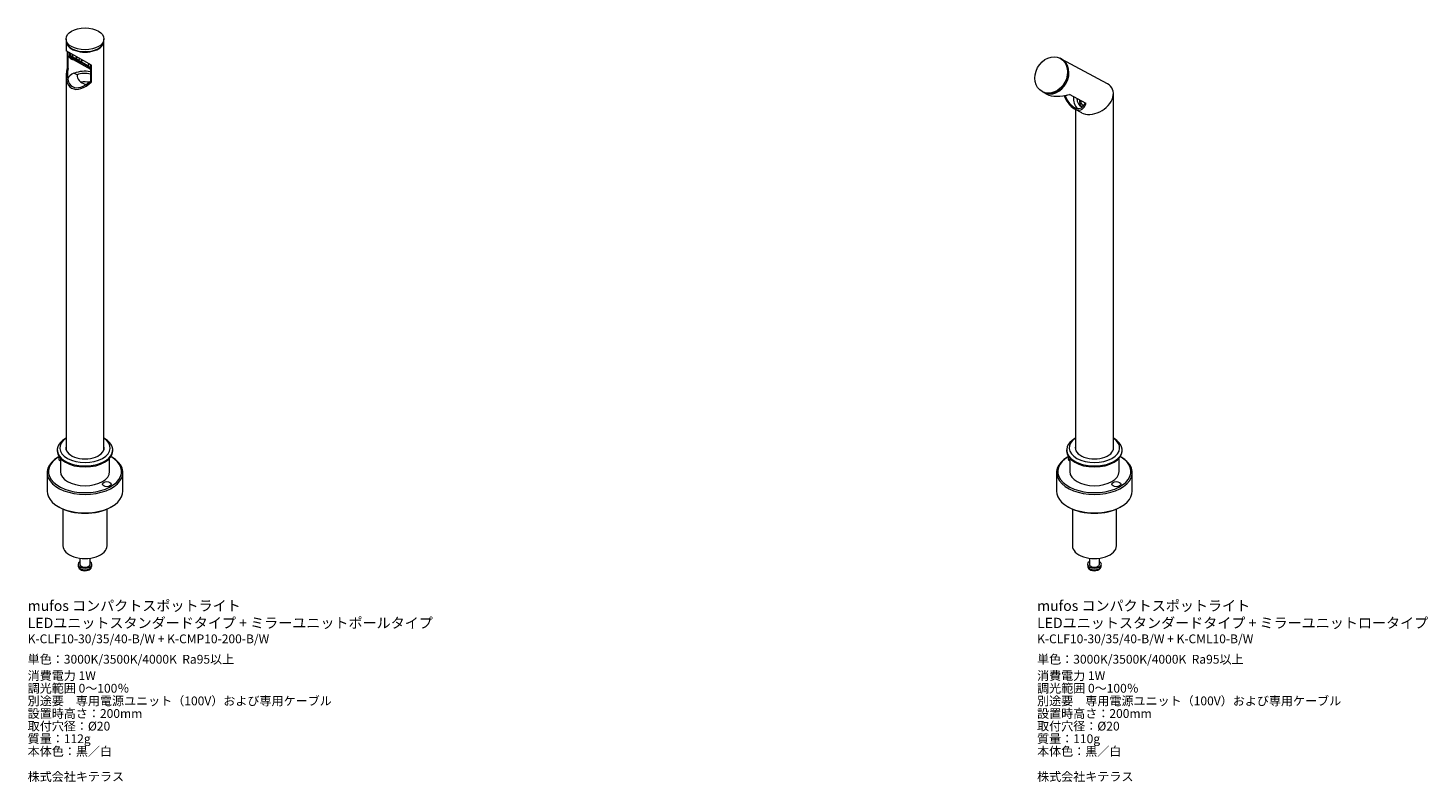
# Model space of a CAD drawing. Units: millimetres. Extents: x 4180 to 5534, y 1219 to 1518.
# Drawn here: x 4980 to 5534, y 1219 to 1518 of the extents above; entities that cross this region are included whole.
import ezdxf

# ---------------------------------------------------------------- set-up
doc = ezdxf.new("R2010")
doc.units = ezdxf.units.MM
doc.header["$LTSCALE"] = 0.2
doc.layers.get('0').update_dxf_attribs({"lineweight": 18})
doc.layers.add('寸法', color=3, linetype='Continuous', lineweight=18)
doc.styles.get("Standard").update_dxf_attribs({"font": 'txt.shx', "bigfont": 'bigfont.shx'})

msp = doc.modelspace()

# ---------------------------------------------------------------- linework, layer by layer
for p, q in [((4994.69, 1513.65), (4994.69, 1512.94)), ((4994.69, 1512.73), (4994.69, 1508.98)), ((5009.69, 1512.94), (5009.69, 1513.65)), ((5009.69, 1350.86), (5009.69, 1512.73)), ((5004.72, 1503.19), (4994.69, 1508.98)), ((4995.13, 1508.72), (4995.13, 1502.19)), ((4995.52, 1501.97), (4995.52, 1508.5)), ((4996.04, 1507.04), (4995.73, 1506.5)), ((4995.76, 1506.56), (4997.51, 1505.54)), ((4996.01, 1506.99), (4997.76, 1505.98)), ((4996.18, 1506.89), (4996.18, 1508.12)), ((4996.39, 1508), (4996.39, 1506.77)), ((4996.59, 1505.73), (4996.81, 1505.61)), ((4996.76, 1506.9), (4996.61, 1506.64)), ((4997.51, 1505.54), (5004.33, 1501.61)), ((4997.76, 1505.98), (4998.15, 1505.75)), ((4997.99, 1506.19), (4998.34, 1505.99)), ((4998.15, 1505.75), (5004.33, 1502.19)), ((4998.58, 1505.85), (4998.97, 1506.51)), ((4998.8, 1505.73), (4999.18, 1506.39)), ((5000.04, 1505.89), (4999.66, 1505.23)), ((5000.3, 1504.86), (5000.15, 1504.6)), ((5000.3, 1504.86), (5000.51, 1504.74)), ((5000.51, 1504.74), (5000.36, 1504.48)), ((5000.89, 1505.4), (5000.51, 1504.74)), ((5001.1, 1505.28), (5000.72, 1504.62)), ((5000.72, 1504.62), (5003.4, 1503.07)), ((5389.07, 1505.72), (5388.63, 1505.96)), ((5407.36, 1495.89), (5389.2, 1505.66)), ((4994.69, 1499.01), (4994.69, 1350.86)), ((4995.13, 1502.19), (4995.52, 1501.97)), ((4999.08, 1499.4), (4997.81, 1500.13)), ((4999.08, 1499.4), (4999.08, 1499.23)), ((5003.4, 1503.07), (5003.55, 1503.33)), ((5003.4, 1503.07), (5003.55, 1502.98)), ((5003.72, 1502.71), (5004.33, 1502.36)), ((5003.9, 1502.61), (5003.82, 1502.48)), ((5004.33, 1503.41), (5004.33, 1496.88)), ((5004.72, 1496.65), (5004.72, 1503.19)), ((5004.33, 1496.88), (5004.72, 1496.65)), ((5381.52, 1492.75), (5381.97, 1492.51)), ((5382.09, 1492.44), (5383.31, 1491.79)), ((5398.89, 1488.11), (5392.28, 1491.66)), ((5409.69, 1350.86), (5409.69, 1491.99)), ((5394.3, 1485.88), (5397.02, 1484.42)), ((5394.69, 1485.67), (5394.69, 1350.86)), ((4994.69, 1355.41), (4994.41, 1355.25)), ((5009.97, 1355.25), (5009.69, 1355.41)), ((5394.69, 1355.41), (5394.41, 1355.25)), ((5409.97, 1355.25), (5409.69, 1355.41)), ((4991.19, 1350.76), (4991.19, 1350.35)), ((5013.19, 1350.35), (5013.19, 1350.76)), ((5391.19, 1350.76), (5391.19, 1350.35)), ((5413.19, 1350.35), (5413.19, 1350.76)), ((4991.91, 1348.09), (4991.58, 1347.9)), ((4992.44, 1347.41), (4992.44, 1342.18)), ((5011.94, 1342.18), (5011.94, 1347.41)), ((5012.8, 1347.9), (5012.47, 1348.09)), ((5391.91, 1348.09), (5391.58, 1347.9)), ((5392.44, 1347.41), (5392.44, 1342.18)), ((5411.94, 1342.18), (5411.94, 1347.41)), ((5412.8, 1347.9), (5412.47, 1348.09)), ((4987.19, 1341.77), (4987.19, 1334.43)), ((5017.19, 1334.43), (5017.19, 1341.77)), ((5387.19, 1341.77), (5387.19, 1334.43)), ((5417.19, 1334.43), (5417.19, 1341.77)), ((4991.58, 1328.3), (4991.94, 1328.1)), ((4993.44, 1327.34), (4993.44, 1312.79)), ((5010.94, 1312.79), (5010.94, 1327.34)), ((5012.44, 1328.1), (5012.8, 1328.3)), ((5391.58, 1328.3), (5391.94, 1328.1)), ((5393.44, 1327.34), (5393.44, 1312.79)), ((5410.94, 1312.79), (5410.94, 1327.34)), ((5412.44, 1328.1), (5412.8, 1328.3)), ((4999.44, 1305.34), (4999.52, 1304.65)), ((5000.19, 1307.87), (5000.19, 1305.44)), ((5004.19, 1305.44), (5004.19, 1307.87)), ((5004.86, 1304.65), (5004.93, 1305.34)), ((5399.44, 1305.34), (5399.52, 1304.65)), ((5400.19, 1307.87), (5400.19, 1305.44)), ((5404.19, 1305.44), (5404.19, 1307.87)), ((5404.86, 1304.65), (5404.93, 1305.34))]:
    msp.add_line(p, q)
for points in [[(4996.61, 1506.64), (4997.2, 1506.3), (4997.84, 1505.93)], [(4996.76, 1506.9), (4997.35, 1506.56), (4997.99, 1506.19)], [(4997.84, 1505.93), (4997.99, 1506.19)], [(4998.19, 1505.73), (4998.34, 1505.99)], [(4998.19, 1505.73), (4999.01, 1505.26), (5000.15, 1504.6)], [(4998.34, 1505.99), (4999.16, 1505.52), (5000.3, 1504.86)], [(5004.34, 1502.18), (5004.11, 1502.31)], [(4999.52, 1304.64), (4999.61, 1304.26), (4999.87, 1303.81), (5000.24, 1303.44), (5000.75, 1303.14), (5001.39, 1302.93), (5002.09, 1302.85), (5002.8, 1302.9), (5003.49, 1303.08), (5003.88, 1303.27)], [(5003.88, 1303.27), (5004.2, 1303.49), (5004.58, 1303.91), (5004.81, 1304.38), (5004.86, 1304.65)], [(5399.52, 1304.64), (5399.61, 1304.26), (5399.87, 1303.81), (5400.24, 1303.44), (5400.75, 1303.14), (5401.39, 1302.93), (5402.09, 1302.85), (5402.8, 1302.9), (5403.49, 1303.08), (5403.88, 1303.27)], [(5403.88, 1303.27), (5404.2, 1303.49), (5404.58, 1303.91), (5404.81, 1304.38), (5404.86, 1304.65)]]:
    msp.add_lwpolyline(points)
for centre, major_axis, ratio in [((5002.19, 1513.65), (7.5, 0), 0.57735), ((5385.07, 1499.36), (3.55, 6.61), 0.816372), ((5010.85, 1337.18), (1.75, 0), 0.57735), ((5410.85, 1337.18), (1.75, 0), 0.57735)]:
    msp.add_ellipse(centre, major_axis=major_axis, ratio=ratio)
for centre, major_axis, ratio, start_param, end_param in [((5002.19, 1512.73), (7.5, 0), 0.57735, 3.11802, 6.306758), ((5002.19, 1512.94), (7.5, 0), 0.57735, 3.141593, 6.283185), ((4997.59, 1507.47), (-1, -1.73), 0.57735, 5.733678, 6.283185), ((4997.81, 1507.34), (1, 1.73), 0.57735, 2.592085, 3.6911), ((4997.81, 1507.16), (-0.412, -0.714), 0.57735, 4.695246, 6.700379), ((4997.59, 1507.29), (-0.412, -0.714), 0.57735, 0.260051, 0.4297), ((5000.51, 1504.74), (0.15, 0.26), 0.816497, 3.141593, 4.712389), ((5004.17, 1503.49), (0.45, 0.779), 0.57735, 1.555082, 3.141593), ((5385.52, 1499.12), (3.55, 6.61), 0.816372, 3.141593, 6.283185), ((5385.64, 1499.05), (3.55, 6.61), 0.816372, 3.141593, 6.283185), ((5002.19, 1503.34), (-5.3, -9.19), 0.57735, 5.153193, 7.413178), ((5002.19, 1503.34), (-4.95, -8.57), 0.57735, 5.187169, 7.379202), ((5002.19, 1496.97), (-7, 0), 0.57735, 5.3882, 6.083271), ((5002.19, 1496.81), (7, 0), 0.57735, 1.260178, 2.217814), ((5005.69, 1499), (6.65, 0), 0.57735, 3.036786, 4.244192), ((5002.19, 1496.81), (5.5, 0), 0.57735, 1.171244, 2.179721), ((5005.69, 1498.83), (6.65, 0), 0.57735, 3.036786, 3.120326), ((5003.19, 1503.19), (-0.15, -0.26), 0.816497, 0, 1.570796), ((5003.97, 1502.74), (0.15, 0.26), 0.816497, 3.141593, 4.18879), ((5002.19, 1493.72), (-5, 0), 0.57735, 4.374242, 5.020683), ((5402.19, 1490.15), (6.89, 4.12), 0.717348, 3.54663, 6.688223), ((5402.19, 1490.15), (-6.89, -4.12), 0.717348, 0.405037, 3.54663), ((5390.68, 1496.34), (9.08, 2.63), 0.522699, 3.631553, 4.736869), ((5391.2, 1495.38), (-7.27, -2.11), 0.522158, 1.210964, 1.581363), ((5394.04, 1494.54), (2.61, -9.01), 0.512265, 4.948107, 6.923217), ((5394.04, 1494.54), (2.44, -8.41), 0.512265, 4.971013, 6.889241), ((5399.89, 1491.39), (3.32, 6.17), 0.816372, 2.072492, 2.899312), ((5399.89, 1491.39), (2.6, 4.84), 0.816372, 2.229473, 3.141593), ((5401.75, 1490.39), (5.05, 3.02), 0.717348, 2.63451, 3.381447), ((5402.19, 1490.77), (-5.05, -3.02), 0.717348, 5.909056, 6.512848), ((5002.19, 1350.76), (11, 0), 0.57735, 2.356194, 7.068583), ((5002.19, 1351.57), (10, 0), 0.57735, 2.418858, 7.00592), ((5402.19, 1350.76), (11, 0), 0.57735, 2.356194, 7.068583), ((5402.19, 1351.57), (10, 0), 0.57735, 2.418858, 7.00592), ((5002.19, 1350.35), (11, 0), 0.57735, 3.141593, 6.283185), ((5002.19, 1351.57), (7.6, 0), 0.57735, 2.979193, 6.445585), ((5402.19, 1350.35), (11, 0), 0.57735, 3.141593, 6.283185), ((5402.19, 1351.57), (7.6, 0), 0.57735, 2.979193, 6.445585), ((5002.19, 1341.77), (-15, 0), 0.57735, 5.497787, 10.210176), ((5002.19, 1342.18), (-14.5, 0), 0.57735, 5.497787, 10.210176), ((4993.53, 1347.18), (1.75, 0), 0.57735, 2.501953, 4.041502), ((5402.19, 1341.77), (-15, 0), 0.57735, 5.497787, 10.210176), ((5402.19, 1342.18), (-14.5, 0), 0.57735, 5.497787, 10.210176), ((5393.53, 1347.18), (1.75, 0), 0.57735, 2.501953, 4.041502), ((5002.19, 1342.18), (9.75, 0), 0.57735, 3.141593, 6.283185), ((5402.19, 1342.18), (9.75, 0), 0.57735, 3.141593, 6.283185), ((5002.19, 1334.43), (-15, 0), 0.57735, 0, 3.141593), ((5402.19, 1334.43), (-15, 0), 0.57735, 0, 3.141593), ((5002.19, 1334.02), (-14.5, 0), 0.57735, 0.785398, 2.356194), ((5402.19, 1334.02), (-14.5, 0), 0.57735, 0.785398, 2.356194), ((5002.19, 1312.79), (-8.75, 0), 0.57735, 0, 3.141593), ((5402.19, 1312.79), (-8.75, 0), 0.57735, 0, 3.141593), ((5002.19, 1305.44), (2.75, 0), 0.57735, 2.385136, 7.039642), ((5002.19, 1304.75), (2.68, 0), 0.57735, 3.203496, 6.221282), ((5002.19, 1305.44), (-2, 0), 0.57735, 0, 3.141593), ((5402.19, 1305.44), (2.75, 0), 0.57735, 2.385136, 7.039642), ((5402.19, 1304.75), (2.68, 0), 0.57735, 3.203496, 6.221282), ((5402.19, 1305.44), (-2, 0), 0.57735, 0, 3.141593)]:
    msp.add_ellipse(centre, major_axis=major_axis, ratio=ratio, start_param=start_param, end_param=end_param)

# ---------------------------------------------------------------- texts
at = {"layer": '寸法', "color": 0, "char_height": 3.5, "attachment_point": 1}
for s, insert, width in [('{\\H1.16667x;\\C3;mufos コンパクトスポットライト\u3000\\PLEDユニットスタンダードタイプ + ミラーユニットポールタイプ}', (4979.47, 1291.03), 236.9332), ('{\\H1.16667x;\\C3;mufos コンパクトスポットライト\u3000\\PLEDユニットスタンダードタイプ + ミラーユニットロータイプ}', (5379.47, 1291.03), 236.9332), ('{\\C3;K-CLF10-30/35/40-B/W + K-CMP10-200-B/W }', (4979.47, 1277.62), 149.4538), ('{\\C3;K-CLF10-30/35/40-B/W + K-CML10-B/W }', (5379.47, 1277.62), 149.4538), ('{\\C3;単色：3000K/3500K/4000K  Ra95以上}', (4979.47, 1269.53), 149.4538), ('{\\C3;単色：3000K/3500K/4000K  Ra95以上}', (5379.47, 1269.53), 149.4538), ('{\\C3;消費電力 1W}', (4979.47, 1263.03), 149.4538), ('{\\C3;消費電力 1W}', (5379.47, 1263.03), 149.4538), ('{\\C3;調光範囲 0～100％}', (4979.47, 1258.03), 149.4538), ('{\\C3;調光範囲 0～100％}', (5379.47, 1258.03), 149.4538), ('{\\C3;別途要\u3000専用電源ユニット（100V）および専用ケーブル}', (4979.47, 1253.03), 149.4538), ('{\\C3;設置時高さ：200mm}', (4979.47, 1248.03), 149.4538), ('{\\C3;別途要\u3000専用電源ユニット（100V）および専用ケーブル}', (5379.47, 1253.03), 149.4538), ('{\\C3;設置時高さ：200mm}', (5379.47, 1248.03), 149.4538), ('{\\C3;取付穴径：%%C20}', (4979.47, 1243.03), 149.4538), ('{\\C3;取付穴径：%%C20}', (5379.47, 1243.03), 149.4538), ('{\\C3;質量：112g}', (4979.47, 1238.03), 149.4538), ('{\\C3;質量：110g}', (5379.47, 1238.03), 149.4538), ('{\\C3;本体色：黒／白}', (4979.47, 1233.03), 149.4538), ('{\\C3;本体色：黒／白}', (5379.47, 1233.03), 149.4538), ('{\\C3;株式会社キテラス}', (4979.47, 1223.03), 149.4538), ('{\\C3;株式会社キテラス}', (5379.47, 1223.03), 149.4538)]:
    msp.add_mtext(s, dxfattribs=dict(at, insert=insert, width=width))

doc.saveas('drawing.dxf')
